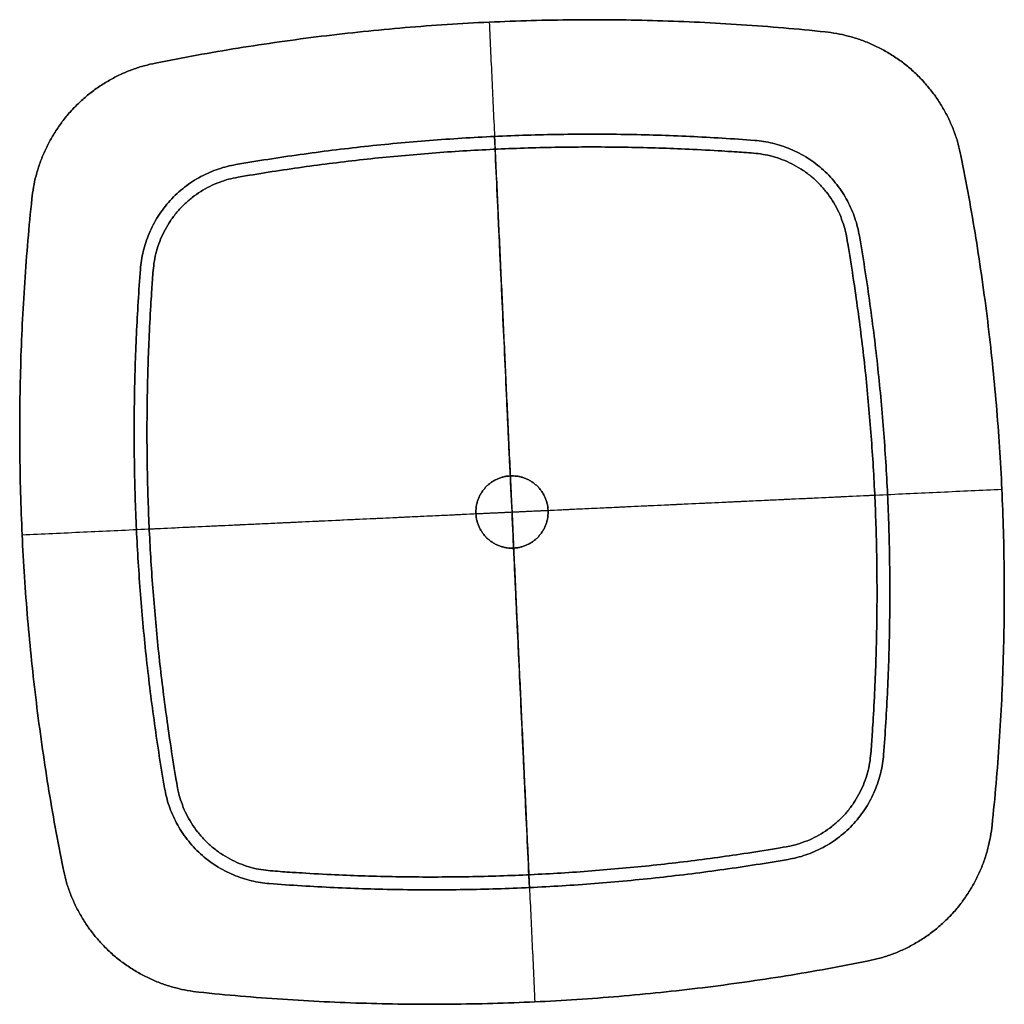
# Model space of a CAD drawing. Units: millimetres. Extents: x -1065 to 901, y -1169 to 1095.
# Drawn here: x 519 to 901, y -797 to -414 of the extents above; entities that cross this region are included whole.
import ezdxf

# ---------------------------------------------------------------- set-up
doc = ezdxf.new("R2010")
doc.units = ezdxf.units.MM
doc.header["$MEASUREMENT"] = 0
doc.layers.add('Gruppen', color=7, linetype='Continuous')

msp = doc.modelspace()

# ---------------------------------------------------------------- linework, layer by layer
at = {"layer": 'Gruppen'}
for p, q in [((831.85, -418.85, 500.85), (831.85, -418.85, 495.85)), ((571.68, -430.96, 500.85), (571.68, -430.96, 495.85)), ((804.44, -461.02, -7.15), (804.44, -461.02, -1.15)), ((804.06, -465.98, -10.15), (804.06, -465.98, -7.15)), ((602.89, -470.41, -7.15), (602.89, -470.41, -1.15)), ((884.57, -466.88, 500.85), (884.57, -466.88, 495.85)), ((603.73, -475.31, -10.15), (603.73, -475.31, -7.15)), ((523.65, -483.68, 500.85), (523.65, -483.68, 495.85)), ((840.22, -498.92, -10.15), (840.22, -498.92, -7.15)), ((845.12, -498.08, -7.15), (845.12, -498.08, -1.15)), ((565.83, -511.09, -7.15), (565.83, -511.09, -1.15)), ((570.79, -511.47, -10.15), (570.79, -511.47, -7.15)), ((849.55, -699.26, -10.15), (849.55, -699.26, -7.15)), ((854.51, -699.64, -7.15), (854.51, -699.64, -1.15)), ((575.21, -712.65, -7.15), (575.21, -712.65, -1.15)), ((580.12, -711.8, -10.15), (580.12, -711.8, -7.15)), ((896.68, -727.04, 500.85), (896.68, -727.04, 495.85)), ((816.61, -735.42, -10.15), (816.61, -735.42, -7.15)), ((817.45, -740.32, -7.15), (817.45, -740.32, -1.15)), ((535.77, -743.85, 500.85), (535.77, -743.85, 495.85)), ((616.28, -744.74, -10.15), (616.28, -744.74, -7.15)), ((615.89, -749.71, -7.15), (615.89, -749.71, -1.15)), ((848.66, -779.76, 500.85), (848.66, -779.76, 495.85)), ((588.49, -791.88, 500.85), (588.49, -791.88, 495.85))]:
    msp.add_line(p, q, dxfattribs=at)
at = {"layer": 'Gruppen', "color": 7}
msp.add_line((710.82, -619.39, -1.15), (710.82, -619.39, 495.85), dxfattribs=at)
at = {"layer": 'Gruppen'}
for points, weights in [([(831.85, -418.85, 500.85), (700.84, -405.12, 500.85), (571.68, -430.96, 500.85)], [0.99557847347, 0.984260560451, 0.99557847347]), ([(831.85, -418.85, 495.85), (700.84, -405.12, 495.85), (571.68, -430.96, 495.85)], [0.99557847347, 0.984260560451, 0.99557847347]), ([(571.68, -430.96, 498.35), (700.84, -405.12, 498.35), (831.85, -418.85, 498.35)], [0.99557847347, 0.984260560451, 0.99557847347]), ([(884.57, -466.88, 500.85), (875.88, -423.46, 500.85), (831.85, -418.85, 500.85)], [1, 0.805386467207, 1]), ([(884.57, -466.88, 495.85), (875.88, -423.46, 495.85), (831.85, -418.85, 495.85)], [1, 0.805386467207, 1]), ([(831.85, -418.85, 498.35), (875.88, -423.46, 498.35), (884.57, -466.88, 498.35)], [1, 0.805386467207, 1]), ([(571.68, -430.96, 500.85), (528.27, -439.65, 500.85), (523.65, -483.68, 500.85)], [1, 0.805386467207, 1]), ([(571.68, -430.96, 495.85), (528.27, -439.65, 495.85), (523.65, -483.68, 495.85)], [1, 0.805386467207, 1]), ([(523.65, -483.68, 498.35), (528.27, -439.65, 498.35), (571.68, -430.96, 498.35)], [1, 0.805386467207, 1]), ([(804.44, -461.02, -7.15), (703.08, -453.18, -7.15), (602.89, -470.41, -7.15)], [1, 0.99235413869, 1]), ([(804.44, -461.02, -1.15), (703.08, -453.18, -1.15), (602.89, -470.41, -1.15)], [1, 0.99235413869, 1]), ([(602.89, -470.41, -4.15), (703.08, -453.18, -4.15), (804.44, -461.02, -4.15)], [1, 0.99235413869, 1]), ([(845.12, -498.08, -7.15), (839.22, -463.71, -7.15), (804.44, -461.02, -7.15)], [1, 0.788973656956, 1]), ([(845.12, -498.08, -1.15), (839.22, -463.71, -1.15), (804.44, -461.02, -1.15)], [1, 0.788973656956, 1]), ([(804.44, -461.02, -4.15), (839.22, -463.71, -4.15), (845.12, -498.08, -4.15)], [1, 0.788973656956, 1]), ([(602.89, -470.41, -7.15), (568.52, -476.32, -7.15), (565.83, -511.09, -7.15)], [1, 0.788973656955, 1]), ([(602.89, -470.41, -1.15), (568.52, -476.32, -1.15), (565.83, -511.09, -1.15)], [1, 0.788973656955, 1]), ([(565.83, -511.09, -4.15), (568.52, -476.32, -4.15), (602.89, -470.41, -4.15)], [1, 0.788973656955, 1]), ([(896.68, -727.04, 500.85), (910.41, -596.04, 500.85), (884.57, -466.88, 500.85)], [0.99557847347, 0.984260560451, 0.99557847347]), ([(896.68, -727.04, 495.85), (910.41, -596.04, 495.85), (884.57, -466.88, 495.85)], [0.99557847347, 0.984260560451, 0.99557847347]), ([(884.57, -466.88, 498.35), (910.41, -596.04, 498.35), (896.68, -727.04, 498.35)], [0.99557847347, 0.984260560451, 0.99557847347]), ([(523.65, -483.68, 500.85), (509.93, -614.69, 500.85), (535.77, -743.85, 500.85)], [0.99557847347, 0.984260560451, 0.99557847347]), ([(523.65, -483.68, 495.85), (509.93, -614.69, 495.85), (535.77, -743.85, 495.85)], [0.99557847347, 0.984260560451, 0.99557847347]), ([(535.77, -743.85, 498.35), (509.93, -614.69, 498.35), (523.65, -483.68, 498.35)], [0.99557847347, 0.984260560451, 0.99557847347]), ([(854.51, -699.64, -7.15), (862.35, -598.28, -7.15), (845.12, -498.08, -7.15)], [1, 0.992354138691, 1]), ([(854.51, -699.64, -1.15), (862.35, -598.28, -1.15), (845.12, -498.08, -1.15)], [1, 0.992354138691, 1]), ([(845.12, -498.08, -4.15), (862.35, -598.28, -4.15), (854.51, -699.64, -4.15)], [1, 0.992354138691, 1]), ([(565.83, -511.09, -7.15), (557.99, -612.45, -7.15), (575.21, -712.65, -7.15)], [1, 0.992354138691, 1]), ([(565.83, -511.09, -1.15), (557.99, -612.45, -1.15), (575.21, -712.65, -1.15)], [1, 0.992354138691, 1]), ([(575.21, -712.65, -4.15), (557.99, -612.45, -4.15), (565.83, -511.09, -4.15)], [1, 0.992354138691, 1]), ([(817.45, -740.32, -7.15), (851.82, -734.41, -7.15), (854.51, -699.64, -7.15)], [1, 0.788973656956, 1]), ([(817.45, -740.32, -1.15), (851.82, -734.41, -1.15), (854.51, -699.64, -1.15)], [1, 0.788973656956, 1]), ([(854.51, -699.64, -4.15), (851.82, -734.41, -4.15), (817.45, -740.32, -4.15)], [1, 0.788973656956, 1]), ([(575.21, -712.65, -7.15), (581.12, -747.02, -7.15), (615.89, -749.71, -7.15)], [1, 0.788973656955, 1]), ([(575.21, -712.65, -1.15), (581.12, -747.02, -1.15), (615.89, -749.71, -1.15)], [1, 0.788973656955, 1]), ([(615.89, -749.71, -4.15), (581.12, -747.02, -4.15), (575.21, -712.65, -4.15)], [1, 0.788973656955, 1]), ([(848.66, -779.76, 500.85), (892.07, -771.08, 500.85), (896.68, -727.04, 500.85)], [1, 0.805386467208, 1]), ([(848.66, -779.76, 495.85), (892.07, -771.08, 495.85), (896.68, -727.04, 495.85)], [1, 0.805386467208, 1]), ([(896.68, -727.04, 498.35), (892.07, -771.08, 498.35), (848.66, -779.76, 498.35)], [1, 0.805386467208, 1]), ([(615.89, -749.71, -7.15), (717.26, -757.55, -7.15), (817.45, -740.32, -7.15)], [1, 0.99235413869, 1]), ([(615.89, -749.71, -1.15), (717.26, -757.55, -1.15), (817.45, -740.32, -1.15)], [1, 0.99235413869, 1]), ([(817.45, -740.32, -4.15), (717.26, -757.55, -4.15), (615.89, -749.71, -4.15)], [1, 0.99235413869, 1]), ([(535.77, -743.85, 500.85), (544.45, -787.27, 500.85), (588.49, -791.88, 500.85)], [1, 0.805386467208, 1]), ([(535.77, -743.85, 495.85), (544.45, -787.27, 495.85), (588.49, -791.88, 495.85)], [1, 0.805386467208, 1]), ([(588.49, -791.88, 498.35), (544.45, -787.27, 498.35), (535.77, -743.85, 498.35)], [1, 0.805386467208, 1]), ([(588.49, -791.88, 500.85), (719.49, -805.61, 500.85), (848.66, -779.76, 500.85)], [0.99557847347, 0.984260560451, 0.99557847347]), ([(588.49, -791.88, 495.85), (719.49, -805.61, 495.85), (848.66, -779.76, 495.85)], [0.99557847347, 0.984260560451, 0.99557847347]), ([(848.66, -779.76, 498.35), (719.49, -805.61, 498.35), (588.49, -791.88, 498.35)], [0.99557847347, 0.984260560451, 0.99557847347])]:
    msp.add_rational_spline(points, weights, degree=2, dxfattribs=at)
for points in [[(701.31, -415.07, 500.85), (710.17, -605.36, 500.85), (719.03, -795.66, 500.85)], [(701.31, -415.07, 495.85), (710.17, -605.36, 495.85), (719.03, -795.66, 495.85)], [(716.96, -751.26, -7.15), (710.17, -605.36, -7.15), (703.38, -459.47, -7.15)], [(716.96, -751.26, -1.15), (710.17, -605.36, -1.15), (703.38, -459.47, -1.15)], [(716.73, -746.29, -10.15), (710.17, -605.36, -10.15), (703.61, -464.44, -10.15)], [(716.73, -746.29, -7.15), (710.17, -605.36, -7.15), (703.61, -464.44, -7.15)], [(519.88, -614.23, 500.85), (710.17, -605.36, 500.85), (900.46, -596.5, 500.85)], [(519.88, -614.23, 495.85), (710.17, -605.36, 495.85), (900.46, -596.5, 495.85)], [(564.28, -612.16, -7.15), (710.17, -605.36, -7.15), (856.06, -598.57, -7.15)], [(564.28, -612.16, -1.15), (710.17, -605.36, -1.15), (856.06, -598.57, -1.15)], [(569.25, -611.93, -10.15), (710.17, -605.36, -10.15), (851.09, -598.8, -10.15)], [(569.25, -611.93, -7.15), (710.17, -605.36, -7.15), (851.09, -598.8, -7.15)]]:
    msp.add_open_spline(points, degree=2, dxfattribs=at)
for points, weights, knots in [([(603.73, -475.31, -10.15), (573.18, -480.56, -10.15), (570.79, -511.47, -10.15), (562.99, -612.22, -10.15), (580.12, -711.8, -10.15), (585.37, -742.35, -10.15), (616.28, -744.74, -10.15), (717.02, -752.54, -10.15), (816.61, -735.42, -10.15), (847.16, -730.16, -10.15), (849.55, -699.26, -10.15), (857.34, -598.51, -10.15), (840.22, -498.92, -10.15), (834.97, -468.37, -10.15), (804.06, -465.98, -10.15), (703.32, -458.19, -10.15), (603.73, -475.31, -10.15)], [1, 0.788973656955, 1, 0.992354138691, 1, 0.788973656955, 1, 0.99235413869, 1, 0.788973656956, 1, 0.992354138691, 1, 0.788973656956, 1, 0.99235413869, 1], [-201.470757, -201.470757, -201.470757, -141.921399, -141.921399, 105.259898, 105.259898, 164.809255, 164.809255, 411.990552, 411.990552, 471.53991, 471.53991, 718.721207, 718.721207, 778.270565, 778.270565, 1025.451861, 1025.451861, 1025.451861]), ([(603.73, -475.31, -7.15), (573.18, -480.56, -7.15), (570.79, -511.47, -7.15), (562.99, -612.22, -7.15), (580.12, -711.8, -7.15), (585.37, -742.35, -7.15), (616.28, -744.74, -7.15), (717.02, -752.54, -7.15), (816.61, -735.42, -7.15), (847.16, -730.16, -7.15), (849.55, -699.26, -7.15), (857.34, -598.51, -7.15), (840.22, -498.92, -7.15), (834.97, -468.37, -7.15), (804.06, -465.98, -7.15), (703.32, -458.19, -7.15), (603.73, -475.31, -7.15)], [1, 0.788973656955, 1, 0.992354138691, 1, 0.788973656955, 1, 0.99235413869, 1, 0.788973656956, 1, 0.992354138691, 1, 0.788973656956, 1, 0.99235413869, 1], [-201.470757, -201.470757, -201.470757, -141.921399, -141.921399, 105.259898, 105.259898, 164.809255, 164.809255, 411.990552, 411.990552, 471.53991, 471.53991, 718.721207, 718.721207, 778.270565, 778.270565, 1025.451861, 1025.451861, 1025.451861]), ([(603.73, -475.31, -8.65), (703.32, -458.19, -8.65), (804.06, -465.98, -8.65), (834.97, -468.37, -8.65), (840.22, -498.92, -8.65), (857.34, -598.51, -8.65), (849.55, -699.26, -8.65), (847.16, -730.16, -8.65), (816.61, -735.42, -8.65), (717.02, -752.54, -8.65), (616.28, -744.74, -8.65), (585.37, -742.35, -8.65), (580.12, -711.8, -8.65), (562.99, -612.22, -8.65), (570.79, -511.47, -8.65), (573.18, -480.56, -8.65), (603.73, -475.31, -8.65)], [1, 0.99235413869, 1, 0.788973656956, 1, 0.992354138691, 1, 0.788973656956, 1, 0.99235413869, 1, 0.788973656955, 1, 0.992354138691, 1, 0.788973656955, 1], [-1025.451861, -1025.451861, -1025.451861, -778.270565, -778.270565, -718.721207, -718.721207, -471.53991, -471.53991, -411.990552, -411.990552, -164.809255, -164.809255, -105.259898, -105.259898, 141.921399, 141.921399, 201.470757, 201.470757, 201.470757])]:
    msp.add_rational_spline(points, weights, degree=2, knots=knots, dxfattribs=at)
at = {"layer": 'Gruppen', "color": 7}
for points, knots in [([(710.82, -619.39, -1.15), (724.84, -618.73, -1.15), (724.19, -604.71, -1.15), (723.54, -590.69, -1.15), (709.52, -591.34, -1.15), (695.49, -591.99, -1.15), (696.15, -606.02, -1.15), (696.8, -620.04, -1.15), (710.82, -619.39, -1.15)], [0, 0, 0, 19.949113, 19.949113, 39.898227, 39.898227, 59.84734, 59.84734, 79.796453, 79.796453, 79.796453]), ([(710.82, -619.39, 495.85), (724.84, -618.73, 495.85), (724.19, -604.71, 495.85), (723.54, -590.69, 495.85), (709.52, -591.34, 495.85), (695.49, -591.99, 495.85), (696.15, -606.02, 495.85), (696.8, -620.04, 495.85), (710.82, -619.39, 495.85)], [0, 0, 0, 19.949113, 19.949113, 39.898227, 39.898227, 59.84734, 59.84734, 79.796453, 79.796453, 79.796453]), ([(710.82, -619.39, 247.35), (696.8, -620.04, 247.35), (696.15, -606.02, 247.35), (695.49, -591.99, 247.35), (709.52, -591.34, 247.35), (723.54, -590.69, 247.35), (724.19, -604.71, 247.35), (724.84, -618.73, 247.35), (710.82, -619.39, 247.35)], [-79.796453, -79.796453, -79.796453, -59.84734, -59.84734, -39.898227, -39.898227, -19.949113, -19.949113, 0, 0, 0])]:
    msp.add_rational_spline(points, [1, 0.707106781187, 1, 0.707106781187, 1, 0.707106781187, 1, 0.707106781187, 1], degree=2, knots=knots, dxfattribs=at)
for points in [[(709.52, -591.34, -1.15), (710.17, -605.36, -1.15), (710.82, -619.39, -1.15)], [(709.52, -591.34, -1.15), (709.52, -591.34, 247.35), (709.52, -591.34, 495.85)], [(709.52, -591.34, 495.85), (710.17, -605.36, 495.85), (710.82, -619.39, 495.85)], [(696.15, -606.02, -1.15), (710.17, -605.36, -1.15), (724.19, -604.71, -1.15)], [(696.15, -606.02, 495.85), (710.17, -605.36, 495.85), (724.19, -604.71, 495.85)], [(696.15, -606.02, -1.15), (696.15, -606.02, 247.35), (696.15, -606.02, 495.85)], [(724.19, -604.71, -1.15), (724.19, -604.71, 247.35), (724.19, -604.71, 495.85)]]:
    msp.add_open_spline(points, degree=2, dxfattribs=at)

doc.saveas('drawing.dxf')
